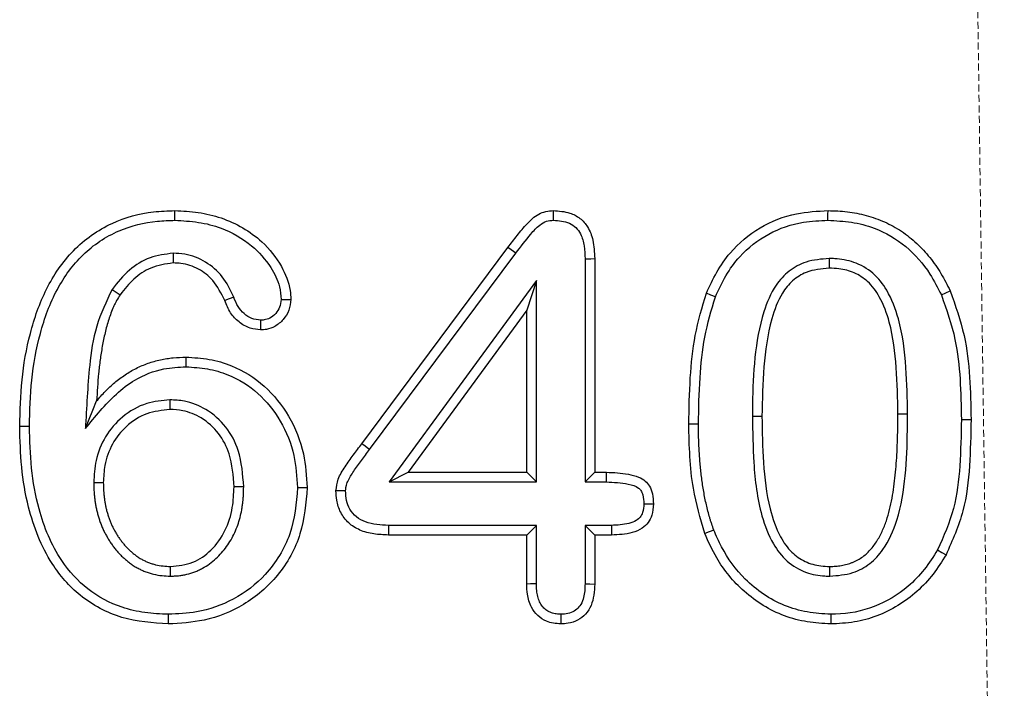
# Model space of a CAD drawing. Units: millimetres. Extents: x 0 to 8978, y 0 to 6348.
# Drawn here: x 5090 to 5161, y 4781 to 4829 of the extents above; entities that cross this region are included whole.
import ezdxf

# ---------------------------------------------------------------- set-up
doc = ezdxf.new("R2010")
doc.units = ezdxf.units.MM
doc.linetypes.add('GESTRICHELT', pattern=[0.75, 0.5, -0.25])
doc.layers.add('DUENN', color=4, linetype='Continuous')
doc.layers.add('VERDECKT', color=2, linetype='GESTRICHELT')

msp = doc.modelspace()

# ---------------------------------------------------------------- linework, layer by layer
at = {"layer": 'DUENN', "lineweight": 30}
for p, q in [((5114.991, 4798.28), (5125.468, 4812.349)), ((5115.543, 4797.862), (5126.022, 4811.933)), ((5130.997, 4811.537), (5130.997, 4795.543)), ((5131.69, 4811.546), (5131.69, 4796.236)), ((5127.508, 4809.982), (5116.948, 4795.543)), ((5127.508, 4809.982), (5126.815, 4807.861)), ((5127.508, 4795.543), (5127.508, 4809.982)), ((5126.815, 4807.861), (5118.313, 4796.236)), ((5126.815, 4796.236), (5126.815, 4807.861)), ((5154.133, 4800.409), (5153.44, 4800.407)), ((5116.948, 4795.543), (5118.313, 4796.236)), ((5118.313, 4796.236), (5126.815, 4796.236)), ((5127.508, 4795.543), (5126.815, 4796.236)), ((5130.997, 4795.543), (5131.69, 4796.236)), ((5131.69, 4796.236), (5132.54, 4796.236)), ((5132.536, 4795.543), (5132.54, 4796.236)), ((5116.948, 4795.543), (5127.508, 4795.543)), ((5130.997, 4795.543), (5132.536, 4795.543)), ((5127.508, 4792.428), (5116.9, 4792.428)), ((5127.508, 4792.428), (5126.815, 4791.736)), ((5127.508, 4788.236), (5127.508, 4792.428)), ((5130.997, 4792.428), (5131.69, 4791.736)), ((5132.888, 4792.428), (5130.997, 4792.428)), ((5130.997, 4792.428), (5130.997, 4788.236)), ((5126.815, 4791.736), (5116.889, 4791.736)), ((5126.815, 4788.226), (5126.815, 4791.736)), ((5131.69, 4791.736), (5131.69, 4788.226)), ((5132.897, 4791.736), (5131.69, 4791.736))]:
    msp.add_line(p, q, dxfattribs=at)
at = {"layer": 'DUENN', "lineweight": 30, "flags": 128}
for points in [[(5101.573, 4814.292), (5101.573, 4814.501), (5101.573, 4814.709), (5101.573, 4814.986)], [(5148.422, 4814.293), (5148.423, 4814.501), (5148.424, 4814.708), (5148.425, 4814.986)], [(5126.022, 4811.933), (5125.856, 4812.058), (5125.689, 4812.183), (5125.468, 4812.349)], [(5101.44, 4811.929), (5101.441, 4811.721), (5101.442, 4811.513), (5101.444, 4811.236)], [(5130.997, 4811.537), (5131.205, 4811.539), (5131.413, 4811.542), (5131.69, 4811.546)], [(5148.509, 4811.554), (5148.51, 4811.346), (5148.511, 4811.138), (5148.512, 4810.861)], [(5097.069, 4809.345), (5097.358, 4809.153), (5097.647, 4808.962)], [(5105.79, 4808.793), (5105.469, 4808.664), (5105.147, 4808.534)], [(5140.345, 4808.809), (5140.023, 4808.935), (5139.7, 4809.062)], [(5156.555, 4808.947), (5156.87, 4809.092), (5157.184, 4809.238)], [(5102.377, 4803.793), (5102.377, 4804.001), (5102.376, 4804.208), (5102.376, 4804.486)], [(5095.156, 4799.361), (5095.428, 4800.033), (5095.694, 4800.689), (5095.96, 4801.345)], [(5142.997, 4800.252), (5143.205, 4800.251), (5143.413, 4800.25), (5143.69, 4800.249)], [(5091.133, 4799.52), (5090.925, 4799.521), (5090.717, 4799.522), (5090.44, 4799.523)], [(5157.997, 4800.015), (5158.205, 4800.015), (5158.413, 4800.015), (5158.69, 4800.015)], [(5115.543, 4797.862), (5115.378, 4797.988), (5115.212, 4798.113), (5114.991, 4798.28)], [(5095.747, 4795.493), (5095.955, 4795.493), (5096.163, 4795.492), (5096.44, 4795.491)], [(5106.508, 4795.189), (5106.3, 4795.189), (5106.092, 4795.188), (5105.815, 4795.187)], [(5110.372, 4795.141), (5110.58, 4795.142), (5110.788, 4795.144), (5111.065, 4795.146)], [(5113.821, 4794.908), (5113.474, 4794.91), (5113.128, 4794.911)], [(5135.21, 4793.968), (5135.556, 4793.968), (5135.903, 4793.968)], [(5116.9, 4792.428), (5116.897, 4792.22), (5116.894, 4792.012), (5116.889, 4791.736)], [(5132.888, 4792.428), (5132.893, 4792.082), (5132.897, 4791.736)], [(5140.23, 4792.095), (5139.906, 4791.971), (5139.583, 4791.847)], [(5156.287, 4790.664), (5156.589, 4790.494), (5156.891, 4790.323)], [(5101.252, 4788.792), (5101.253, 4789), (5101.255, 4789.208), (5101.257, 4789.486)], [(5148.554, 4788.793), (5148.554, 4789.001), (5148.553, 4789.208), (5148.553, 4789.486)], [(5127.508, 4788.236), (5127.3, 4788.233), (5127.092, 4788.23), (5126.815, 4788.226)], [(5130.997, 4788.236), (5131.344, 4788.231), (5131.69, 4788.226)], [(5101.099, 4786.053), (5101.099, 4785.846), (5101.099, 4785.638), (5101.098, 4785.361)], [(5129.251, 4786.054), (5129.252, 4785.707), (5129.253, 4785.361)], [(5148.623, 4786.053), (5148.622, 4785.846), (5148.62, 4785.638), (5148.618, 4785.361)]]:
    msp.add_lwpolyline(points, dxfattribs=at)
at = {"layer": 'DUENN', "lineweight": 30}
for points, knots in [([(5090.44, 4799.523), (5090.47, 4800.634), (5090.53, 4802.876), (5091.115, 4806.205), (5092.234, 4809.415), (5094.159, 4812.262), (5096.899, 4814.208), (5099.526, 4814.917), (5101.064, 4814.968), (5101.573, 4814.986)], [0, 0, 0, 0, 0.15516, 0.313, 0.470221, 0.627177, 0.785074, 0.928931, 1, 1, 1, 1]), ([(5091.133, 4799.52), (5091.163, 4800.632), (5091.224, 4802.876), (5091.825, 4806.207), (5092.961, 4809.32), (5094.855, 4811.954), (5097.416, 4813.662), (5099.789, 4814.237), (5101.153, 4814.279), (5101.573, 4814.292)], [0, 0, 0, 0, 0.163398, 0.330009, 0.495813, 0.647094, 0.799295, 0.938195, 1, 1, 1, 1]), ([(5101.573, 4814.986), (5102.135, 4814.957), (5103.256, 4814.9), (5104.915, 4814.517), (5106.461, 4813.796), (5108.013, 4812.693), (5109.218, 4811.155), (5109.836, 4809.658), (5109.877, 4808.833), (5109.887, 4808.616)], [0, 0, 0, 0, 0.146546, 0.2925, 0.440732, 0.588824, 0.785003, 0.943618, 1, 1, 1, 1]), ([(5101.573, 4814.292), (5102.137, 4814.263), (5103.262, 4814.203), (5105.181, 4813.713), (5107.046, 4812.66), (5108.407, 4811.116), (5109.095, 4809.739), (5109.167, 4808.924), (5109.194, 4808.614)], [0, 0, 0, 0, 0.162332, 0.323878, 0.566956, 0.76565, 0.910758, 1, 1, 1, 1]), ([(5125.468, 4812.349), (5125.686, 4812.639), (5125.906, 4812.929), (5126.36, 4813.495), (5126.594, 4813.775), (5126.963, 4814.174), (5127.09, 4814.303), (5127.363, 4814.542), (5127.513, 4814.651), (5127.833, 4814.818), (5128.002, 4814.882), (5128.36, 4814.965), (5128.543, 4814.976), (5128.725, 4814.986)], [0, 0, 0, 0, 0.25, 0.25, 0.5, 0.5, 0.625, 0.625, 0.75, 0.75, 0.875, 0.875, 1, 1, 1, 1]), ([(5126.022, 4811.933), (5126.381, 4812.396), (5126.924, 4813.096), (5127.628, 4813.912), (5128.208, 4814.256), (5128.564, 4814.28), (5128.732, 4814.292)], [0, 0, 0, 0, 0.4727833, 0.7154013, 0.8657777, 1, 1, 1, 1]), ([(5128.725, 4814.986), (5129.125, 4814.96), (5129.801, 4814.917), (5130.659, 4814.467), (5131.261, 4813.792), (5131.632, 4812.777), (5131.669, 4811.993), (5131.69, 4811.546)], [0, 0, 0, 0, 0.229095, 0.387784, 0.547303, 0.741917, 1, 1, 1, 1]), ([(5128.732, 4814.292), (5128.732, 4814.361), (5128.73, 4814.5), (5128.728, 4814.731), (5128.726, 4814.893), (5128.725, 4814.986)], [0, 0, 0, 0, 0.300011, 0.600009, 1, 1, 1, 1]), ([(5128.732, 4814.292), (5129.127, 4814.264), (5129.71, 4814.222), (5130.361, 4813.792), (5130.753, 4813.231), (5130.966, 4812.45), (5130.987, 4811.843), (5130.997, 4811.537)], [0, 0, 0, 0, 0.283541, 0.419081, 0.555138, 0.775815, 1, 1, 1, 1]), ([(5139.7, 4809.062), (5139.935, 4809.573), (5140.403, 4810.593), (5141.58, 4812.294), (5143.468, 4813.889), (5145.971, 4814.86), (5147.666, 4814.947), (5148.425, 4814.986)], [0, 0, 0, 0, 0.1499051, 0.2993801, 0.5486482, 0.7978864, 1, 1, 1, 1]), ([(5140.345, 4808.809), (5140.582, 4809.32), (5141.054, 4810.342), (5142.235, 4811.981), (5144.097, 4813.44), (5146.368, 4814.208), (5147.835, 4814.268), (5148.422, 4814.293)], [0, 0, 0, 0, 0.162284, 0.323999, 0.577657, 0.830814, 1, 1, 1, 1]), ([(5148.422, 4814.293), (5148.986, 4814.263), (5150.11, 4814.203), (5152.066, 4813.715), (5154.094, 4812.516), (5155.642, 4810.739), (5156.297, 4809.454), (5156.555, 4808.947)], [0, 0, 0, 0, 0.163697, 0.326807, 0.581298, 0.834892, 1, 1, 1, 1]), ([(5148.425, 4814.986), (5148.89, 4814.975), (5149.354, 4814.961), (5150.27, 4814.851), (5150.723, 4814.761), (5151.618, 4814.517), (5152.062, 4814.363), (5152.906, 4813.984), (5153.311, 4813.764), (5154.081, 4813.249), (5154.448, 4812.953), (5155.129, 4812.323), (5155.44, 4811.979), (5156.02, 4811.255), (5156.29, 4810.871), (5156.77, 4810.073), (5156.978, 4809.656), (5157.184, 4809.238)], [0, 0, 0, 0, 0.125, 0.125, 0.25, 0.25, 0.375, 0.375, 0.5, 0.5, 0.625, 0.625, 0.75, 0.75, 0.875, 0.875, 1, 1, 1, 1]), ([(5101.44, 4811.929), (5100.879, 4811.858), (5099.747, 4811.715), (5098.208, 4810.762), (5097.459, 4809.83), (5097.069, 4809.345)], [0, 0, 0, 0, 0.319802, 0.645596, 1, 1, 1, 1]), ([(5105.79, 4808.793), (5105.548, 4809.303), (5105.079, 4810.294), (5103.819, 4811.369), (5102.541, 4811.876), (5101.726, 4811.915), (5101.44, 4811.929)], [0, 0, 0, 0, 0.294457, 0.571338, 0.849743, 1, 1, 1, 1]), ([(5148.509, 4811.554), (5147.946, 4811.509), (5146.921, 4811.429), (5145.588, 4810.706), (5144.481, 4809.493), (5143.608, 4807.358), (5143.108, 4804.46), (5143.012, 4801.941), (5143, 4800.538), (5142.997, 4800.252)], [0, 0, 0, 0, 0.11911, 0.216993, 0.314784, 0.463612, 0.700752, 0.93903, 1, 1, 1, 1]), ([(5154.133, 4800.409), (5154.114, 4801.518), (5154.074, 4803.805), (5153.698, 4806.827), (5152.825, 4809.134), (5151.711, 4810.577), (5150.356, 4811.338), (5149.236, 4811.54), (5148.642, 4811.551), (5148.509, 4811.554)], [0, 0, 0, 0, 0.237547, 0.489776, 0.647626, 0.759708, 0.872803, 0.971456, 1, 1, 1, 1]), ([(5101.444, 4811.236), (5100.9, 4811.156), (5099.871, 4811.005), (5098.566, 4810.125), (5097.956, 4809.353), (5097.647, 4808.962)], [0, 0, 0, 0, 0.35626, 0.674292, 1, 1, 1, 1]), ([(5105.147, 4808.534), (5104.898, 4809.045), (5104.455, 4809.953), (5103.293, 4810.861), (5102.26, 4811.203), (5101.633, 4811.228), (5101.444, 4811.236)], [0, 0, 0, 0, 0.345607, 0.613829, 0.883709, 1, 1, 1, 1]), ([(5148.512, 4810.861), (5147.945, 4810.812), (5146.99, 4810.73), (5145.841, 4809.999), (5144.936, 4808.868), (5144.179, 4806.762), (5143.751, 4803.774), (5143.711, 4801.433), (5143.69, 4800.249)], [0, 0, 0, 0, 0.129467, 0.217675, 0.30567, 0.459626, 0.726853, 1, 1, 1, 1]), ([(5153.44, 4800.407), (5153.421, 4801.517), (5153.383, 4803.721), (5153.027, 4806.579), (5152.268, 4808.672), (5151.377, 4809.907), (5150.333, 4810.578), (5149.357, 4810.837), (5148.744, 4810.854), (5148.512, 4810.861)], [0, 0, 0, 0, 0.257429, 0.51153, 0.663696, 0.76955, 0.8581, 0.946225, 1, 1, 1, 1]), ([(5097.069, 4809.345), (5096.655, 4808.477), (5095.832, 4806.749), (5095.455, 4804.087), (5095.273, 4801.634), (5095.195, 4800.119), (5095.156, 4799.361)], [0, 0, 0, 0, 0.279504, 0.556497, 0.778118, 1, 1, 1, 1]), ([(5097.647, 4808.962), (5097.562, 4808.822), (5097.476, 4808.682), (5097.355, 4808.467), (5097.316, 4808.395), (5097.242, 4808.248), (5097.207, 4808.174), (5097.106, 4807.949), (5097.044, 4807.797), (5096.93, 4807.489), (5096.876, 4807.333), (5096.727, 4806.864), (5096.641, 4806.547), (5096.489, 4805.908), (5096.423, 4805.586), (5096.307, 4804.939), (5096.256, 4804.614), (5096.167, 4803.964), (5096.129, 4803.637), (5096.066, 4802.984), (5096.04, 4802.656), (5095.996, 4802.001), (5095.978, 4801.673), (5095.96, 4801.345)], [0.0000029, 0.0000029, 0.0000029, 0.0000029, 0.0625, 0.0625, 0.09375, 0.09375, 0.125, 0.125, 0.1875, 0.1875, 0.25, 0.25, 0.375, 0.375, 0.5, 0.5, 0.625, 0.625, 0.75, 0.75, 0.875, 0.875, 1, 1, 1, 1]), ([(5107.726, 4807.136), (5107.509, 4807.163), (5107.073, 4807.215), (5106.514, 4807.587), (5106.056, 4808.113), (5105.883, 4808.556), (5105.79, 4808.793)], [0, 0, 0, 0, 0.2393013, 0.4793048, 0.7207196, 1, 1, 1, 1]), ([(5138.44, 4799.681), (5138.461, 4800.789), (5138.502, 4802.918), (5138.811, 4806.086), (5139.402, 4808.064), (5139.7, 4809.062)], [0, 0, 0, 0, 0.349959, 0.672243, 1, 1, 1, 1]), ([(5139.133, 4799.682), (5139.154, 4800.79), (5139.195, 4802.876), (5139.497, 4805.958), (5140.061, 4807.853), (5140.345, 4808.809)], [0, 0, 0, 0, 0.359792, 0.677257, 1, 1, 1, 1]), ([(5156.555, 4808.947), (5156.927, 4807.891), (5157.618, 4805.932), (5157.937, 4802.896), (5157.977, 4800.978), (5157.997, 4800.015)], [0, 0, 0, 0, 0.367537, 0.682207, 1, 1, 1, 1]), ([(5157.184, 4809.238), (5157.561, 4808.185), (5158.278, 4806.183), (5158.625, 4803.048), (5158.668, 4801.029), (5158.69, 4800.015)], [0, 0, 0, 0, 0.355595, 0.67603, 1, 1, 1, 1]), ([(5107.725, 4806.443), (5107.47, 4806.468), (5106.909, 4806.524), (5106.15, 4806.969), (5105.508, 4807.655), (5105.271, 4808.233), (5105.147, 4808.534)], [0, 0, 0, 0, 0.215591, 0.47393, 0.725737, 1, 1, 1, 1]), ([(5109.887, 4808.616), (5109.858, 4808.354), (5109.801, 4807.834), (5109.369, 4807.16), (5108.808, 4806.678), (5108.218, 4806.464), (5107.866, 4806.449), (5107.725, 4806.443)], [0, 0, 0, 0, 0.230618, 0.457798, 0.688767, 0.875694, 1, 1, 1, 1]), ([(5109.194, 4808.614), (5109.171, 4808.426), (5109.127, 4808.063), (5108.816, 4807.602), (5108.433, 4807.273), (5108.036, 4807.148), (5107.81, 4807.139), (5107.726, 4807.136)], [0, 0, 0, 0, 0.243531, 0.470553, 0.705659, 0.890527, 1, 1, 1, 1]), ([(5109.194, 4808.614), (5109.286, 4808.614), (5109.448, 4808.615), (5109.679, 4808.616), (5109.818, 4808.616), (5109.887, 4808.616)], [0, 0, 0, 0, 0.398925, 0.699467, 1, 1, 1, 1]), ([(5107.726, 4807.136), (5107.726, 4807.044), (5107.726, 4806.882), (5107.726, 4806.651), (5107.725, 4806.512), (5107.725, 4806.443)], [0, 0, 0, 0, 0.398918, 0.699463, 1, 1, 1, 1]), ([(5095.96, 4801.345), (5096.162, 4801.578), (5096.364, 4801.811), (5096.686, 4802.143), (5096.796, 4802.251), (5097.023, 4802.46), (5097.139, 4802.562), (5097.377, 4802.759), (5097.497, 4802.855), (5097.744, 4803.041), (5097.869, 4803.131), (5098.126, 4803.302), (5098.257, 4803.383), (5098.524, 4803.538), (5098.659, 4803.612), (5099.073, 4803.819), (5099.357, 4803.942), (5099.939, 4804.147), (5100.237, 4804.229), (5100.689, 4804.328), (5100.841, 4804.358), (5101.145, 4804.407), (5101.298, 4804.427), (5101.759, 4804.47), (5102.067, 4804.478), (5102.376, 4804.486)], [0, 0, 0, 0, 0.125, 0.125, 0.1875, 0.1875, 0.25, 0.25, 0.3125, 0.3125, 0.375, 0.375, 0.4375, 0.4375, 0.5, 0.5, 0.625, 0.625, 0.75, 0.75, 0.8125, 0.8125, 0.875, 0.875, 1, 1, 1, 1]), ([(5102.376, 4804.486), (5102.932, 4804.452), (5104.043, 4804.385), (5106.014, 4803.816), (5108.096, 4802.514), (5109.876, 4800.28), (5110.895, 4797.727), (5111.012, 4795.953), (5111.065, 4795.146)], [0, 0, 0, 0, 0.1175283, 0.2346963, 0.4302777, 0.6255676, 0.829702, 1, 1, 1, 1]), ([(5095.156, 4799.361), (5095.854, 4800.228), (5096.904, 4801.531), (5098.817, 4803.017), (5100.567, 4803.701), (5101.843, 4803.766), (5102.377, 4803.793)], [0, 0, 0, 0, 0.377181, 0.566716, 0.818677, 1, 1, 1, 1]), ([(5102.377, 4803.793), (5102.888, 4803.762), (5103.908, 4803.701), (5105.718, 4803.18), (5107.627, 4801.986), (5109.26, 4799.937), (5110.211, 4797.57), (5110.321, 4795.91), (5110.372, 4795.141)], [0, 0, 0, 0, 0.116869, 0.233367, 0.427374, 0.621063, 0.824286, 1, 1, 1, 1]), ([(5101.214, 4801.429), (5100.654, 4801.373), (5099.427, 4801.252), (5097.771, 4800.307), (5096.526, 4798.844), (5095.841, 4797.175), (5095.777, 4796.027), (5095.747, 4795.493)], [0, 0, 0, 0, 0.187041, 0.409716, 0.616783, 0.821658, 1, 1, 1, 1]), ([(5101.214, 4801.429), (5101.214, 4801.36), (5101.215, 4801.221), (5101.215, 4800.99), (5101.215, 4800.828), (5101.216, 4800.736)], [0, 0, 0, 0, 0.300133, 0.600287, 1, 1, 1, 1]), ([(5106.508, 4795.189), (5106.445, 4796.074), (5106.337, 4797.595), (5105.312, 4799.545), (5103.922, 4800.772), (5102.463, 4801.362), (5101.563, 4801.41), (5101.214, 4801.429)], [0, 0, 0, 0, 0.2882217, 0.4957985, 0.7049479, 0.8855232, 1, 1, 1, 1]), ([(5101.216, 4800.736), (5100.653, 4800.671), (5099.514, 4800.541), (5098.053, 4799.617), (5097.026, 4798.297), (5096.503, 4796.866), (5096.459, 4795.907), (5096.44, 4795.491)], [0, 0, 0, 0, 0.213458, 0.432099, 0.635734, 0.842107, 1, 1, 1, 1]), ([(5105.815, 4795.187), (5105.761, 4795.989), (5105.669, 4797.347), (5104.776, 4799.08), (5103.577, 4800.155), (5102.31, 4800.677), (5101.526, 4800.719), (5101.216, 4800.736)], [0, 0, 0, 0, 0.296549, 0.50173, 0.708666, 0.884637, 1, 1, 1, 1]), ([(5142.997, 4800.252), (5143.016, 4799.143), (5143.056, 4796.751), (5143.425, 4793.633), (5144.332, 4791.241), (5145.426, 4789.794), (5146.765, 4789.007), (5147.865, 4788.805), (5148.434, 4788.795), (5148.554, 4788.793)], [0, 0, 0, 0, 0.2337703, 0.5045554, 0.6564101, 0.767692, 0.8801125, 0.9748444, 1, 1, 1, 1]), ([(5143.69, 4800.249), (5143.708, 4799.14), (5143.745, 4796.92), (5144.087, 4793.987), (5144.828, 4791.801), (5145.734, 4790.498), (5146.762, 4789.78), (5147.735, 4789.513), (5148.338, 4789.493), (5148.553, 4789.486)], [0, 0, 0, 0, 0.2530144, 0.5064989, 0.6702578, 0.774316, 0.862585, 0.9508083, 1, 1, 1, 1]), ([(5148.553, 4789.486), (5148.693, 4789.488), (5148.832, 4789.491), (5149.04, 4789.504), (5149.109, 4789.511), (5149.248, 4789.528), (5149.317, 4789.538), (5149.522, 4789.574), (5149.658, 4789.606), (5149.859, 4789.662), (5149.926, 4789.682), (5150.058, 4789.726), (5150.123, 4789.749), (5150.253, 4789.8), (5150.317, 4789.828), (5150.443, 4789.887), (5150.505, 4789.919), (5150.687, 4790.021), (5150.803, 4790.098), (5151.028, 4790.263), (5151.136, 4790.351), (5151.339, 4790.541), (5151.435, 4790.643), (5151.706, 4790.96), (5151.865, 4791.19), (5152.15, 4791.67), (5152.275, 4791.919), (5152.496, 4792.43), (5152.593, 4792.692), (5152.762, 4793.222), (5152.834, 4793.491), (5152.957, 4794.034), (5153.009, 4794.308), (5153.1, 4794.857), (5153.14, 4795.133), (5153.246, 4795.961), (5153.3, 4796.515), (5153.36, 4797.348), (5153.375, 4797.626), (5153.393, 4798.043), (5153.397, 4798.182), (5153.406, 4798.46), (5153.411, 4798.599), (5153.419, 4798.877), (5153.423, 4799.016), (5153.431, 4799.294), (5153.434, 4799.433), (5153.44, 4799.851), (5153.44, 4800.129), (5153.44, 4800.407)], [0.0000009, 0.0000009, 0.0000009, 0.0000009, 0.03125, 0.03125, 0.046875, 0.046875, 0.0625, 0.0625, 0.09375, 0.09375, 0.109375, 0.109375, 0.125, 0.125, 0.140625, 0.140625, 0.15625, 0.15625, 0.1875, 0.1875, 0.21875, 0.21875, 0.25, 0.25, 0.3125, 0.3125, 0.375, 0.375, 0.4375, 0.4375, 0.5, 0.5, 0.5625, 0.5625, 0.625, 0.625, 0.75, 0.75, 0.8125, 0.8125, 0.84375, 0.84375, 0.875, 0.875, 0.90625, 0.90625, 0.9375, 0.9375, 0.9999978, 0.9999978, 0.9999978, 0.9999978]), ([(5148.554, 4788.793), (5149.117, 4788.835), (5150.141, 4788.912), (5151.469, 4789.633), (5152.62, 4790.9), (5153.557, 4793.064), (5154.03, 4795.993), (5154.121, 4798.55), (5154.13, 4800.024), (5154.133, 4800.409)], [0, 0, 0, 0, 0.116433, 0.211303, 0.305939, 0.468025, 0.693312, 0.919983, 1, 1, 1, 1]), ([(5101.098, 4785.361), (5099.974, 4785.442), (5097.715, 4785.605), (5094.749, 4787.198), (5092.834, 4789.398), (5091.712, 4791.622), (5090.962, 4793.95), (5090.523, 4796.605), (5090.468, 4798.549), (5090.44, 4799.523)], [0, 0, 0, 0, 0.16764, 0.336849, 0.488372, 0.59833, 0.708441, 0.854095, 1, 1, 1, 1]), ([(5101.099, 4786.053), (5100.537, 4786.079), (5099.413, 4786.129), (5097.407, 4786.593), (5095.233, 4787.74), (5093.513, 4789.65), (5092.446, 4791.671), (5091.686, 4793.897), (5091.219, 4796.535), (5091.162, 4798.524), (5091.133, 4799.52)], [0, 0, 0, 0, 0.089079, 0.177916, 0.32432, 0.470729, 0.577707, 0.684848, 0.842253, 1, 1, 1, 1]), ([(5139.133, 4799.682), (5139.064, 4799.682), (5138.925, 4799.681), (5138.694, 4799.681), (5138.533, 4799.681), (5138.44, 4799.681)], [0, 0, 0, 0, 0.300006, 0.600011, 1, 1, 1, 1]), ([(5139.583, 4791.847), (5139.271, 4792.918), (5138.744, 4794.726), (5138.488, 4797.373), (5138.456, 4798.91), (5138.44, 4799.681)], [0, 0, 0, 0, 0.419878, 0.709004, 1, 1, 1, 1]), ([(5140.23, 4792.095), (5140.179, 4792.244), (5140.128, 4792.391), (5140.055, 4792.612), (5140.03, 4792.687), (5139.983, 4792.837), (5139.961, 4792.911), (5139.895, 4793.136), (5139.854, 4793.288), (5139.776, 4793.598), (5139.738, 4793.755), (5139.665, 4794.069), (5139.63, 4794.225), (5139.566, 4794.537), (5139.537, 4794.692), (5139.481, 4795.006), (5139.456, 4795.164), (5139.408, 4795.483), (5139.385, 4795.644), (5139.343, 4795.964), (5139.323, 4796.123), (5139.287, 4796.442), (5139.272, 4796.601), (5139.244, 4796.921), (5139.232, 4797.083), (5139.209, 4797.407), (5139.199, 4797.571), (5139.179, 4797.896), (5139.171, 4798.059), (5139.157, 4798.382), (5139.151, 4798.543), (5139.138, 4799.026), (5139.136, 4799.352), (5139.133, 4799.682)], [0.0028687, 0.0028687, 0.0028687, 0.0028687, 0.0625, 0.0625, 0.09375, 0.09375, 0.125, 0.125, 0.1875, 0.1875, 0.25, 0.25, 0.3125, 0.3125, 0.375, 0.375, 0.4375, 0.4375, 0.5, 0.5, 0.5625, 0.5625, 0.625, 0.625, 0.6875, 0.6875, 0.75, 0.75, 0.8125, 0.8125, 0.875, 0.875, 0.9994159, 0.9994159, 0.9994159, 0.9994159]), ([(5157.997, 4800.015), (5157.974, 4798.908), (5157.929, 4796.777), (5157.572, 4793.565), (5156.721, 4791.643), (5156.287, 4790.664)], [0, 0, 0, 0, 0.346714, 0.667139, 1, 1, 1, 1]), ([(5158.69, 4800.015), (5158.667, 4798.908), (5158.621, 4796.72), (5158.252, 4793.388), (5157.351, 4791.358), (5156.891, 4790.323)], [0, 0, 0, 0, 0.334342, 0.66072, 1, 1, 1, 1]), ([(5113.128, 4794.911), (5113.165, 4795.192), (5113.248, 4795.813), (5113.772, 4796.642), (5114.365, 4797.469), (5114.782, 4798.01), (5114.991, 4798.28)], [0, 0, 0, 0, 0.215047, 0.475834, 0.73769, 1, 1, 1, 1]), ([(5113.821, 4794.908), (5113.825, 4794.976), (5113.829, 4795.035), (5113.837, 4795.116), (5113.84, 4795.142), (5113.848, 4795.19), (5113.853, 4795.213), (5113.87, 4795.289), (5113.887, 4795.344), (5113.928, 4795.461), (5113.952, 4795.522), (5114.03, 4795.702), (5114.093, 4795.821), (5114.237, 4796.068), (5114.319, 4796.196), (5114.488, 4796.449), (5114.577, 4796.576), (5114.761, 4796.831), (5114.856, 4796.959), (5115.144, 4797.344), (5115.341, 4797.599), (5115.54, 4797.858), (5115.541, 4797.859), (5115.542, 4797.861), (5115.543, 4797.862)], [0.0087451, 0.0087451, 0.0087451, 0.0087451, 0.0625, 0.0625, 0.09375, 0.09375, 0.125, 0.125, 0.1875, 0.1875, 0.25, 0.25, 0.375, 0.375, 0.5, 0.5, 0.625, 0.625, 0.75, 0.75, 1, 1, 1, 1.0014196, 1.0014196, 1.0014196, 1.0014196]), ([(5132.54, 4796.236), (5133.064, 4796.214), (5133.844, 4796.183), (5134.778, 4795.931), (5135.315, 4795.647), (5135.669, 4795.219), (5135.872, 4794.646), (5135.892, 4794.206), (5135.903, 4793.968)], [0, 0, 0, 0, 0.335411, 0.498757, 0.617501, 0.718422, 0.847411, 1, 1, 1, 1]), ([(5095.747, 4795.493), (5095.747, 4795.487), (5095.747, 4795.482), (5095.748, 4795.476), (5095.752, 4795.297), (5095.756, 4795.111), (5095.772, 4794.82), (5095.779, 4794.722), (5095.797, 4794.527), (5095.807, 4794.431), (5095.831, 4794.24), (5095.844, 4794.146), (5095.874, 4793.955), (5095.89, 4793.858), (5095.927, 4793.663), (5095.949, 4793.563), (5095.997, 4793.367), (5096.023, 4793.271), (5096.076, 4793.085), (5096.104, 4792.994), (5096.161, 4792.814), (5096.191, 4792.722), (5096.258, 4792.534), (5096.294, 4792.437), (5096.376, 4792.242), (5096.419, 4792.149), (5096.508, 4791.968), (5096.553, 4791.881), (5096.644, 4791.713), (5096.691, 4791.629), (5096.79, 4791.458), (5096.842, 4791.372), (5096.953, 4791.201), (5097.01, 4791.118), (5097.127, 4790.955), (5097.186, 4790.877), (5097.307, 4790.723), (5097.369, 4790.646), (5097.5, 4790.492), (5097.57, 4790.415), (5097.717, 4790.262), (5097.793, 4790.189), (5097.944, 4790.052), (5098.019, 4789.988), (5098.167, 4789.865), (5098.244, 4789.802), (5098.367, 4789.708), (5098.409, 4789.677), (5098.496, 4789.615), (5098.542, 4789.584), (5098.679, 4789.494), (5098.771, 4789.44), (5098.956, 4789.339), (5099.047, 4789.293), (5099.233, 4789.205), (5099.329, 4789.164), (5099.524, 4789.087), (5099.625, 4789.051), (5099.826, 4788.987), (5099.928, 4788.959), (5100.235, 4788.885), (5100.442, 4788.85), (5100.856, 4788.807), (5101.053, 4788.8), (5101.231, 4788.793), (5101.238, 4788.793), (5101.245, 4788.793), (5101.252, 4788.792)], [-0.001991, -0.001991, -0.001991, -0.001991, 0, 0, 0, 0.0625, 0.0625, 0.09375, 0.09375, 0.125, 0.125, 0.15625, 0.15625, 0.1875, 0.1875, 0.21875, 0.21875, 0.25, 0.25, 0.28125, 0.28125, 0.3125, 0.3125, 0.34375, 0.34375, 0.375, 0.375, 0.40625, 0.40625, 0.4375, 0.4375, 0.46875, 0.46875, 0.5, 0.5, 0.53125, 0.53125, 0.5625, 0.5625, 0.59375, 0.59375, 0.625, 0.625, 0.65625, 0.65625, 0.6875, 0.6875, 0.703125, 0.703125, 0.71875, 0.71875, 0.75, 0.75, 0.78125, 0.78125, 0.8125, 0.8125, 0.84375, 0.84375, 0.875, 0.875, 0.9375, 0.9375, 1, 1, 1, 1.002486, 1.002486, 1.002486, 1.002486]), ([(5096.44, 4795.491), (5096.444, 4795.313), (5096.448, 4795.134), (5096.463, 4794.866), (5096.47, 4794.777), (5096.486, 4794.599), (5096.496, 4794.51), (5096.518, 4794.332), (5096.53, 4794.244), (5096.557, 4794.067), (5096.572, 4793.979), (5096.606, 4793.803), (5096.625, 4793.716), (5096.667, 4793.542), (5096.69, 4793.456), (5096.74, 4793.284), (5096.766, 4793.198), (5096.82, 4793.028), (5096.848, 4792.943), (5096.907, 4792.774), (5096.939, 4792.69), (5097.008, 4792.526), (5097.046, 4792.444), (5097.125, 4792.284), (5097.166, 4792.205), (5097.251, 4792.047), (5097.294, 4791.969), (5097.384, 4791.814), (5097.431, 4791.738), (5097.528, 4791.588), (5097.578, 4791.514), (5097.683, 4791.369), (5097.737, 4791.297), (5097.847, 4791.157), (5097.903, 4791.087), (5098.02, 4790.951), (5098.079, 4790.884), (5098.204, 4790.756), (5098.268, 4790.694), (5098.4, 4790.574), (5098.468, 4790.515), (5098.606, 4790.401), (5098.675, 4790.344), (5098.782, 4790.263), (5098.818, 4790.236), (5098.891, 4790.184), (5098.927, 4790.159), (5099.04, 4790.086), (5099.117, 4790.04), (5099.274, 4789.955), (5099.354, 4789.914), (5099.516, 4789.838), (5099.598, 4789.803), (5099.764, 4789.737), (5099.849, 4789.707), (5100.019, 4789.653), (5100.106, 4789.629), (5100.367, 4789.566), (5100.543, 4789.536), (5100.899, 4789.499), (5101.078, 4789.492), (5101.257, 4789.486)], [0.000003, 0.000003, 0.000003, 0.000003, 0.0625, 0.0625, 0.09375, 0.09375, 0.125, 0.125, 0.15625, 0.15625, 0.1875, 0.1875, 0.21875, 0.21875, 0.25, 0.25, 0.28125, 0.28125, 0.3125, 0.3125, 0.34375, 0.34375, 0.375, 0.375, 0.40625, 0.40625, 0.4375, 0.4375, 0.46875, 0.46875, 0.5, 0.5, 0.53125, 0.53125, 0.5625, 0.5625, 0.59375, 0.59375, 0.625, 0.625, 0.65625, 0.65625, 0.6875, 0.6875, 0.703125, 0.703125, 0.71875, 0.71875, 0.75, 0.75, 0.78125, 0.78125, 0.8125, 0.8125, 0.84375, 0.84375, 0.875, 0.875, 0.9375, 0.9375, 1, 1, 1, 1]), ([(5132.536, 4795.543), (5133.054, 4795.516), (5133.834, 4795.476), (5134.709, 4795.241), (5135.036, 4794.909), (5135.186, 4794.516), (5135.2, 4794.186), (5135.21, 4793.968)], [0, 0, 0, 0, 0.437113, 0.657022, 0.724833, 0.818666, 1, 1, 1, 1]), ([(5111.065, 4795.146), (5110.969, 4794.019), (5110.777, 4791.759), (5109.109, 4788.771), (5106.637, 4786.644), (5103.843, 4785.521), (5101.961, 4785.411), (5101.098, 4785.361)], [0, 0, 0, 0, 0.215925, 0.43298, 0.638338, 0.834305, 1, 1, 1, 1]), ([(5110.372, 4795.141), (5110.273, 4794.009), (5110.123, 4792.304), (5109.12, 4790.25), (5107.868, 4788.549), (5105.865, 4787.032), (5103.391, 4786.161), (5101.78, 4786.086), (5101.099, 4786.053)], [0, 0, 0, 0, 0.232386, 0.3499834, 0.467565, 0.6671915, 0.8594873, 1, 1, 1, 1]), ([(5101.252, 4788.792), (5101.259, 4788.793), (5101.266, 4788.793), (5101.273, 4788.793), (5101.358, 4788.795), (5101.448, 4788.797), (5101.59, 4788.804), (5101.639, 4788.806), (5101.738, 4788.813), (5101.789, 4788.818), (5101.942, 4788.834), (5102.043, 4788.849), (5102.24, 4788.884), (5102.336, 4788.905), (5102.623, 4788.974), (5102.811, 4789.031), (5103.092, 4789.135), (5103.185, 4789.173), (5103.372, 4789.257), (5103.464, 4789.303), (5103.731, 4789.448), (5103.898, 4789.555), (5104.22, 4789.786), (5104.374, 4789.913), (5104.663, 4790.179), (5104.799, 4790.319), (5105.054, 4790.609), (5105.173, 4790.759), (5105.399, 4791.072), (5105.504, 4791.235), (5105.697, 4791.568), (5105.785, 4791.738), (5105.946, 4792.088), (5106.018, 4792.269), (5106.143, 4792.627), (5106.197, 4792.805), (5106.293, 4793.171), (5106.334, 4793.358), (5106.383, 4793.633), (5106.397, 4793.723), (5106.424, 4793.903), (5106.436, 4793.992), (5106.459, 4794.175), (5106.469, 4794.267), (5106.485, 4794.455), (5106.491, 4794.551), (5106.504, 4794.831), (5106.506, 4795.009), (5106.508, 4795.18), (5106.508, 4795.183), (5106.508, 4795.186), (5106.508, 4795.189)], [-0.002596, -0.002596, -0.002596, -0.002596, 0, 0, 0, 0.03125, 0.03125, 0.046875, 0.046875, 0.0625, 0.0625, 0.09375, 0.09375, 0.125, 0.125, 0.1875, 0.1875, 0.21875, 0.21875, 0.25, 0.25, 0.3125, 0.3125, 0.375, 0.375, 0.4375, 0.4375, 0.5, 0.5, 0.5625, 0.5625, 0.625, 0.625, 0.6875, 0.6875, 0.75, 0.75, 0.8125, 0.8125, 0.84375, 0.84375, 0.875, 0.875, 0.90625, 0.90625, 0.9375, 0.9375, 1, 1, 1, 1.001193, 1.001193, 1.001193, 1.001193]), ([(5101.257, 4789.486), (5101.811, 4789.541), (5102.886, 4789.649), (5104.268, 4790.638), (5105.25, 4792.015), (5105.748, 4793.618), (5105.794, 4794.692), (5105.815, 4795.187)], [0, 0, 0, 0, 0.20221, 0.392126, 0.604243, 0.817648, 1, 1, 1, 1]), ([(5116.889, 4791.736), (5116.54, 4791.751), (5115.844, 4791.782), (5114.852, 4792.037), (5114.001, 4792.562), (5113.427, 4793.331), (5113.16, 4794.153), (5113.137, 4794.685), (5113.128, 4794.911)], [0, 0, 0, 0, 0.187803, 0.373831, 0.543855, 0.714782, 0.878461, 1, 1, 1, 1]), ([(5116.9, 4792.428), (5116.333, 4792.456), (5115.52, 4792.496), (5114.574, 4792.999), (5114.11, 4793.556), (5113.853, 4794.218), (5113.832, 4794.673), (5113.821, 4794.908)], [0, 0, 0, 0, 0.372443, 0.534484, 0.698232, 0.844201, 1, 1, 1, 1]), ([(5135.21, 4793.968), (5135.2, 4793.756), (5135.185, 4793.42), (5134.967, 4793.007), (5134.626, 4792.725), (5133.926, 4792.469), (5133.312, 4792.445), (5132.888, 4792.428)], [0, 0, 0, 0, 0.196693, 0.311459, 0.426357, 0.603944, 1, 1, 1, 1]), ([(5135.903, 4793.968), (5135.887, 4793.69), (5135.86, 4793.217), (5135.55, 4792.612), (5135.065, 4792.164), (5134.166, 4791.791), (5133.401, 4791.758), (5132.897, 4791.736)], [0, 0, 0, 0, 0.193336, 0.329525, 0.465908, 0.648587, 1, 1, 1, 1]), ([(5148.618, 4785.361), (5148.055, 4785.395), (5146.93, 4785.463), (5145.28, 4785.895), (5143.75, 4786.652), (5142.004, 4787.949), (5140.538, 4789.719), (5139.848, 4791.255), (5139.583, 4791.847)], [0, 0, 0, 0, 0.142937, 0.28551, 0.4293112, 0.5732845, 0.8356399, 1, 1, 1, 1]), ([(5148.623, 4786.053), (5148.059, 4786.09), (5146.93, 4786.163), (5145.283, 4786.632), (5143.775, 4787.449), (5142.157, 4788.791), (5140.967, 4790.405), (5140.408, 4791.687), (5140.23, 4792.095)], [0, 0, 0, 0, 0.1541445, 0.3078502, 0.4630753, 0.6185108, 0.8787777, 1, 1, 1, 1]), ([(5156.891, 4790.323), (5156.598, 4789.851), (5156.004, 4788.898), (5154.455, 4787.25), (5152.495, 4786.046), (5150.312, 4785.442), (5149.189, 4785.388), (5148.618, 4785.361)], [0, 0, 0, 0, 0.164648, 0.332528, 0.667243, 0.830808, 1, 1, 1, 1]), ([(5156.287, 4790.664), (5155.981, 4790.191), (5155.371, 4789.248), (5153.943, 4787.738), (5151.799, 4786.461), (5149.795, 4786.064), (5148.738, 4786.055), (5148.623, 4786.053)], [0, 0, 0, 0, 0.180069, 0.359412, 0.661234, 0.963339, 1, 1, 1, 1]), ([(5129.253, 4785.361), (5128.898, 4785.395), (5128.294, 4785.453), (5127.574, 4785.942), (5127.076, 4786.607), (5126.842, 4787.411), (5126.823, 4787.98), (5126.815, 4788.226)], [0, 0, 0, 0, 0.247365, 0.422132, 0.597094, 0.82638, 1, 1, 1, 1]), ([(5129.251, 4786.054), (5129.089, 4786.063), (5128.954, 4786.072), (5128.726, 4786.112), (5128.609, 4786.148), (5128.388, 4786.247), (5128.281, 4786.311), (5128.135, 4786.424), (5128.089, 4786.464), (5128.004, 4786.549), (5127.964, 4786.594), (5127.89, 4786.689), (5127.855, 4786.739), (5127.792, 4786.843), (5127.763, 4786.898), (5127.71, 4787.014), (5127.685, 4787.076), (5127.64, 4787.206), (5127.62, 4787.274), (5127.585, 4787.41), (5127.571, 4787.478), (5127.547, 4787.617), (5127.538, 4787.685), (5127.518, 4787.903), (5127.513, 4788.062), (5127.508, 4788.236)], [0.0083571, 0.0083571, 0.0083571, 0.0083571, 0.125, 0.125, 0.25, 0.25, 0.375, 0.375, 0.4375, 0.4375, 0.5, 0.5, 0.5625, 0.5625, 0.625, 0.625, 0.6875, 0.6875, 0.75, 0.75, 0.8125, 0.8125, 0.875, 0.875, 0.9976747, 0.9976747, 0.9976747, 0.9976747]), ([(5130.997, 4788.236), (5130.985, 4787.91), (5130.966, 4787.403), (5130.731, 4786.778), (5130.416, 4786.402), (5130.006, 4786.153), (5129.599, 4786.073), (5129.341, 4786.059), (5129.251, 4786.054)], [0, 0, 0, 0, 0.3047022, 0.4736914, 0.6158819, 0.7576343, 0.91528, 1, 1, 1, 1]), ([(5131.69, 4788.226), (5131.659, 4787.696), (5131.613, 4786.92), (5131.072, 4786.045), (5130.486, 4785.599), (5129.848, 4785.391), (5129.431, 4785.37), (5129.253, 4785.361)], [0, 0, 0, 0, 0.366237, 0.536098, 0.706499, 0.874514, 1, 1, 1, 1])]:
    msp.add_open_spline(points, degree=3, knots=knots, dxfattribs=at)
at = {"layer": 'VERDECKT', "lineweight": 0}
msp.add_line((5161.072, 4693.041), (5159.01, 4840.766), dxfattribs=at)

doc.saveas('drawing.dxf')
